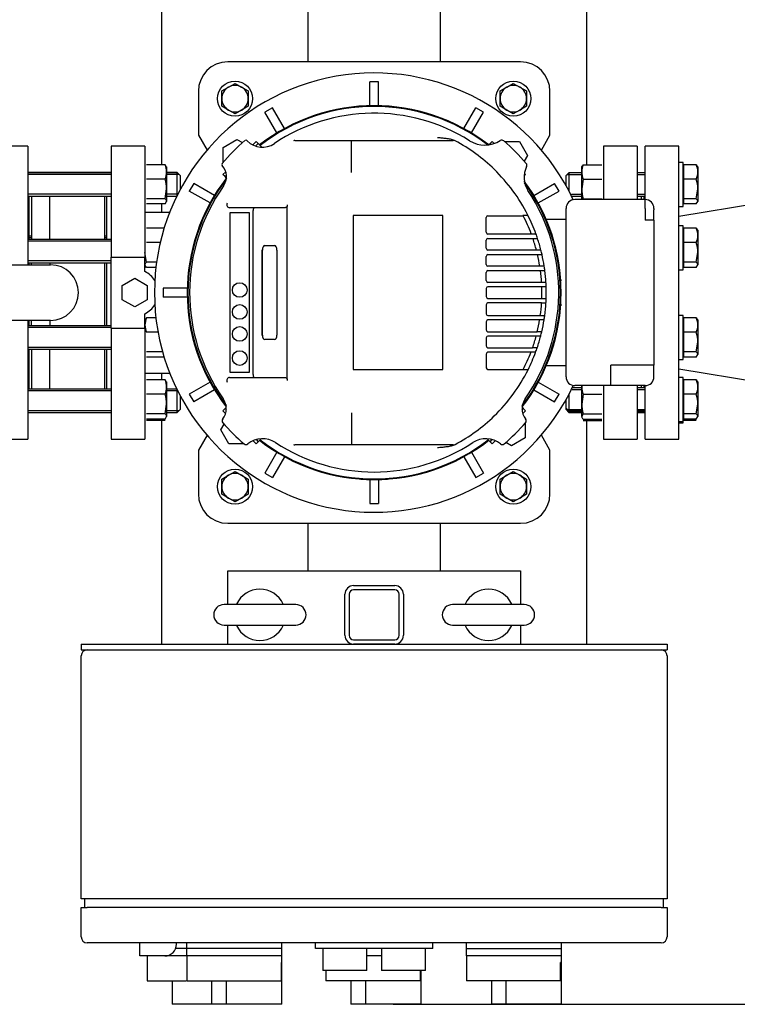
# Model space of a CAD drawing. Units: millimetres. Extents: x 167 to 6855, y 167 to 4783.
# Drawn here: x 1403 to 1893, y 2381 to 3054 of the extents above; entities that cross this region are included whole.
import ezdxf

# ---------------------------------------------------------------- set-up
doc = ezdxf.new("R2010")
doc.units = ezdxf.units.MM
for name, color, linetype in [('11021_-_BS_4848_', 7, 'Continuous'), ('12001', 7, 'Continuous'), ('12013_-_BS_4848_', 7, 'Continuous'), ('12013_-_FOOT', 7, 'Continuous'), ('43202-3-ISO', 7, 'Continuous'), ('62022.1_DN80_PLA', 7, 'Continuous'), ('63143_CON_RED_15', 7, 'Continuous'), ('72005_1P-NCH-DN8', 7, 'Continuous'), ('73011_DN150_BUTT', 7, 'Continuous'), ('BRACKET-VM-15-H7', 7, 'Continuous'), ('Default', 7, 'Continuous'), ('HV4.055_4.075_4.', 7, 'Continuous'), ('M12_PLAIN_WASHER', 7, 'Continuous'), ('M12_X_70_LG_HEX_', 7, 'Continuous'), ('M16-LIFTING-EYE', 7, 'Continuous'), ('M16_FULL_HEX_NUT', 7, 'Continuous'), ('M16_PLAIN_WASHER', 7, 'Continuous'), ('M16_X_130_LG_HEX', 7, 'Continuous'), ('M16_X_80_LG_HEX_', 7, 'Continuous'), ('PLM132SB5', 7, 'Continuous'), ('SV4602', 7, 'Continuous')]:
    doc.layers.add(name, color=color, linetype=linetype)
doc.styles.add('SEACAD_seiso_ttf', font='AGENCYR.TTF')
doc.dimstyles.new('ISO', dxfattribs={"dimtxt": 58.333333, "dimasz": 58.333333, "dimexe": 29.166667, "dimexo": 0, "dimgap": 29.166667, "dimtad": 1, "dimtxsty": 'SEACAD_seiso_ttf', "dimblk1": '_SE_FILLED', "dimblk2": '_SE_FILLED', "dimsah": 1, "dimcen": 29.166667, "dimadec": 0, "dimazin": 0, "dimtfac": 1, "dimtmove": 0, "dimatfit": 3, "dimfxl": 1, "dimtolj": 1, "dimarcsym": 0})

# ---------------------------------------------------------------- blocks, each defined once
blk = doc.blocks.new('SE1')
at = {"layer": '11021_-_BS_4848_', "color": 7, "linetype": 'Continuous'}
for p, q in [((1500.27, 2954.43), (1500.27, 3279.36)), ((1790.27, 3279.84), (1790.27, 2954.43)), ((1600.27, 3024.63), (1600.27, 3209.63)), ((1690.27, 3209.63), (1690.27, 3024.63)), ((1500.27, 2922.13), (1500.27, 2927.66)), ((1500.27, 2807.56), (1500.27, 2812.13)), ((1500.27, 2627.13), (1500.27, 2779.84)), ((1790.27, 2779.84), (1790.27, 2627.13)), ((1600.27, 2677.13), (1600.27, 2709.63)), ((1690.27, 2709.63), (1690.27, 2677.13))]:
    blk.add_line(p, q, dxfattribs=at)
for centre, start, end in [((1550.27, 2647.13), 122.68346, 128.94244), ((1740.27, 2647.13), 51.05756, 57.31654), ((1550.27, 2647.13), 231.05756, 236.25101), ((1740.27, 2647.13), 303.74899, 308.94244)]:
    blk.add_arc(centre, 9, start, end, dxfattribs=at)
at = {"layer": '12001', "color": 7, "linetype": 'Continuous'}
for p, q in [((1445.27, 2627.13), (1445.27, 2623.13)), ((1445.27, 2627.13), (1845.27, 2627.13)), ((1445.27, 2623.13), (1845.27, 2623.13)), ((1845.27, 2627.13), (1845.27, 2623.13))]:
    blk.add_line(p, q, dxfattribs=at)
at = {"layer": '12013_-_BS_4848_', "color": 7, "linetype": 'Continuous'}
for p, q in [((1631.27, 2667.13), (1659.27, 2667.13)), ((1659.27, 2664.13), (1631.27, 2664.13)), ((1625.27, 2633.13), (1625.27, 2661.13)), ((1628.27, 2661.13), (1628.27, 2633.13)), ((1662.27, 2633.13), (1662.27, 2661.13)), ((1665.27, 2661.13), (1665.27, 2633.13)), ((1631.27, 2630.13), (1659.27, 2630.13)), ((1659.27, 2627.13), (1631.27, 2627.13))]:
    blk.add_line(p, q, dxfattribs=at)
for centre, radius, start, end in [((1631.27, 2661.13), 6, 90, 180), ((1631.27, 2661.13), 3, 90, 180), ((1659.27, 2661.13), 6, 0, 90), ((1659.27, 2661.13), 3, 0, 90), ((1631.27, 2633.13), 6, 180, 270), ((1631.27, 2633.13), 3, 180, 270), ((1659.27, 2633.13), 3, 270, 0), ((1659.27, 2633.13), 6, 270, 0)]:
    blk.add_arc(centre, radius, start, end, dxfattribs=at)
at = {"layer": '12013_-_FOOT', "color": 7, "linetype": 'Continuous'}
for p, q in [((1545.27, 2654.13), (1545.27, 2677.13)), ((1545.27, 2677.13), (1745.27, 2677.13)), ((1745.27, 2677.13), (1745.27, 2654.13)), ((1545.27, 2627.13), (1545.27, 2640.13)), ((1745.27, 2640.13), (1745.27, 2627.13))]:
    blk.add_line(p, q, dxfattribs=at)
at = {"layer": '43202-3-ISO', "color": 7, "linetype": 'Continuous'}
for p, q in [((1445.27, 2453.13), (1445.27, 2619.13)), ((1845.27, 2619.13), (1845.27, 2453.13)), ((1449.27, 2453.13), (1445.27, 2453.13)), ((1447.77, 2447.13), (1447.77, 2453.13)), ((1841.27, 2453.13), (1449.27, 2453.13)), ((1845.27, 2453.13), (1841.27, 2453.13)), ((1842.77, 2447.13), (1842.77, 2453.13)), ((1445.27, 2447.13), (1449.27, 2447.13)), ((1445.27, 2427.13), (1445.27, 2447.13)), ((1841.27, 2447.13), (1449.27, 2447.13)), ((1841.27, 2447.13), (1845.27, 2447.13)), ((1845.27, 2447.13), (1845.27, 2427.13)), ((1841.27, 2423.13), (1449.27, 2423.13)), ((1485.27, 2422.13), (1485.27, 2423.13)), ((1485.27, 2414.13), (1485.27, 2422.13)), ((1510.27, 2422.13), (1510.27, 2423.13)), ((1517.27, 2419.13), (1517.27, 2423.13)), ((1582.27, 2419.13), (1582.27, 2423.13)), ((1605.27, 2419.13), (1605.27, 2423.13)), ((1685.27, 2419.13), (1685.27, 2423.13)), ((1708.27, 2419.13), (1708.27, 2423.13)), ((1773.27, 2419.13), (1773.27, 2423.13)), ((1502.27, 2414.13), (1485.27, 2414.13)), ((1490.27, 2414.13), (1490.27, 2397.13)), ((1517.27, 2414.13), (1502.27, 2414.13)), ((1517.27, 2419.13), (1509.68, 2419.13)), ((1517.27, 2414.13), (1517.27, 2419.13)), ((1582.27, 2419.13), (1517.27, 2419.13)), ((1549.77, 2414.13), (1517.27, 2414.13)), ((1517.27, 2414.13), (1517.27, 2397.13)), ((1582.27, 2414.13), (1549.77, 2414.13)), ((1582.27, 2414.13), (1582.27, 2419.13)), ((1582.27, 2409.71), (1582.27, 2414.13)), ((1685.27, 2419.13), (1605.27, 2419.13)), ((1610.27, 2419.13), (1610.27, 2404.13)), ((1640.27, 2404.13), (1640.27, 2419.13)), ((1644.77, 2414.13), (1640.27, 2414.13)), ((1650.27, 2414.13), (1644.77, 2414.13)), ((1650.27, 2419.13), (1650.27, 2404.13)), ((1680.27, 2404.13), (1680.27, 2419.13)), ((1708.27, 2419.13), (1773.27, 2419.13)), ((1708.27, 2414.13), (1708.27, 2419.13)), ((1740.77, 2414.13), (1708.27, 2414.13)), ((1708.27, 2414.13), (1708.27, 2397.13)), ((1773.27, 2414.13), (1740.77, 2414.13)), ((1773.27, 2414.13), (1773.27, 2419.13)), ((1773.27, 2409.71), (1773.27, 2414.13)), ((1581.71, 2409.71), (1582.27, 2409.71)), ((1581.71, 2409.71), (1581.71, 2397.13)), ((1582.27, 2381.13), (1582.27, 2409.71)), ((1772.54, 2397.13), (1772.54, 2409.71)), ((1773.27, 2409.71), (1772.54, 2409.71)), ((1773.27, 2381.13), (1773.27, 2409.71)), ((1640.27, 2404.13), (1610.27, 2404.13)), ((1612.27, 2404.13), (1612.27, 2397.13)), ((1680.27, 2404.13), (1650.27, 2404.13)), ((1676.71, 2404.13), (1676.71, 2397.13)), ((1677.27, 2381.13), (1677.27, 2404.13)), ((1490.27, 2397.13), (1517.01, 2397.13)), ((1507.27, 2397.13), (1507.27, 2381.13)), ((1517.27, 2397.13), (1581.71, 2397.13)), ((1534.27, 2397.13), (1534.27, 2381.13)), ((1544.27, 2397.13), (1544.27, 2381.13)), ((1676.71, 2397.13), (1612.27, 2397.13)), ((1629.27, 2397.13), (1629.27, 2381.13)), ((1639.27, 2397.13), (1639.27, 2381.13)), ((1772.54, 2397.13), (1708.27, 2397.13)), ((1725.27, 2397.13), (1725.27, 2381.13)), ((1735.27, 2397.13), (1735.27, 2381.13)), ((1517.01, 2381.13), (1507.27, 2381.13)), ((1534.27, 2381.13), (1517.01, 2381.13)), ((1544.27, 2381.13), (1534.27, 2381.13)), ((1582.27, 2381.13), (1544.27, 2381.13)), ((1639.27, 2381.13), (1629.27, 2381.13)), ((1677.27, 2381.13), (1639.27, 2381.13)), ((1735.27, 2381.13), (1725.27, 2381.13)), ((1773.27, 2381.13), (1735.27, 2381.13))]:
    blk.add_line(p, q, dxfattribs=at)
for centre, radius, start, end in [((1449.27, 2619.13), 4, 90, 180), ((1841.27, 2619.13), 4, 0, 90), ((1449.27, 2427.13), 4, 180, 270), ((1502.27, 2422.13), 8, 270, 0), ((1841.27, 2427.13), 4, 270, 0)]:
    blk.add_arc(centre, radius, start, end, dxfattribs=at)
at = {"layer": '62022.1_DN80_PLA', "color": 7, "linetype": 'Continuous'}
for p, q in [((1408.77, 2967.13), (1397.76, 2967.13)), ((1408.77, 2967.13), (1408.77, 2886.13)), ((1830.27, 2930.63), (1830.27, 2967.13)), ((1853.27, 2967.13), (1830.27, 2967.13)), ((1853.27, 2767.13), (1853.27, 2967.13)), ((1409.77, 2903.51), (1409.77, 2933.13)), ((1829.27, 2933.04), (1829.27, 2930.63)), ((1409.77, 2886.13), (1409.77, 2887.51)), ((1408.77, 2848.13), (1408.77, 2767.13)), ((1409.77, 2844.52), (1409.77, 2848.13)), ((1409.77, 2801.22), (1409.77, 2828.52)), ((1829.27, 2803.63), (1829.27, 2802.17)), ((1830.27, 2767.13), (1830.27, 2803.63)), ((1385.76, 2767.13), (1408.77, 2767.13)), ((1830.27, 2767.13), (1853.27, 2767.13))]:
    blk.add_line(p, q, dxfattribs=at)
at = {"layer": '63143_CON_RED_15', "color": 7, "linetype": 'Continuous'}
for p, q in [((2003.27, 2944.13), (1853.27, 2919.13)), ((1853.27, 2815.13), (2003.27, 2790.13))]:
    blk.add_line(p, q, dxfattribs=at)
at = {"layer": '72005_1P-NCH-DN8', "color": 7, "linetype": 'Continuous'}
for p, q in [((1411.27, 2933.13), (1411.27, 2903.51)), ((1423.77, 2903.51), (1423.77, 2933.13)), ((1461.27, 2933.04), (1461.27, 2903.51)), ((1411.27, 2886.13), (1411.27, 2887.51)), ((1423.77, 2887.51), (1423.77, 2886.13)), ((1461.27, 2887.51), (1461.27, 2844.52)), ((1411.27, 2844.52), (1411.27, 2848.13)), ((1423.77, 2848.13), (1423.77, 2844.52)), ((1411.27, 2828.52), (1411.27, 2801.22)), ((1423.77, 2801.22), (1423.77, 2828.52)), ((1461.27, 2828.52), (1461.27, 2801.22))]:
    blk.add_line(p, q, dxfattribs=at)
at = {"layer": '73011_DN150_BUTT', "color": 7, "linetype": 'Continuous'}
for p, q in [((1181.76, 2886.13), (1424.39, 2886.13)), ((1424.39, 2848.13), (1181.76, 2848.13))]:
    blk.add_line(p, q, dxfattribs=at)
blk.add_arc((1424.39, 2867.13), 19, 270, 90, dxfattribs=at)
at = {"layer": 'BRACKET-VM-15-H7', "color": 7, "linetype": 'Continuous'}
for p, q in [((1564.66, 2970.37), (1562.33, 2968.04)), ((1566.07, 2968.95), (1564.32, 2967.21)), ((1566.07, 2968.95), (1564.66, 2970.37)), ((1568.19, 2966.83), (1566.07, 2968.95)), ((1568.19, 2966.83), (1567.85, 2966.49)), ((1723.56, 2968.06), (1724.46, 2968.95)), ((1724.46, 2968.95), (1725.88, 2970.37)), ((1725.09, 2968.33), (1724.46, 2968.95)), ((1727.3, 2968.95), (1725.88, 2970.37)), ((1543.97, 2949.68), (1542.03, 2947.74)), ((1543.44, 2946.33), (1542.03, 2947.74)), ((1544.44, 2947.32), (1543.44, 2946.33)), ((1544.43, 2945.34), (1543.44, 2946.33)), ((1747.59, 2946.83), (1748.5, 2947.74)), ((1748.5, 2947.74), (1747.79, 2948.46)), ((1543.44, 2787.94), (1542.03, 2786.52)), ((1542.03, 2786.52), (1543.85, 2784.7)), ((1544.29, 2788.78), (1543.44, 2787.94)), ((1543.44, 2787.94), (1544.29, 2787.09)), ((1746.23, 2788.8), (1747.09, 2787.94)), ((1746.23, 2787.08), (1747.09, 2787.94)), ((1746.67, 2784.69), (1748.5, 2786.52)), ((1747.09, 2787.94), (1748.5, 2786.52)), ((1562.57, 2765.98), (1564.66, 2763.89)), ((1564.63, 2766.74), (1566.07, 2765.31)), ((1566.07, 2765.31), (1564.66, 2763.89)), ((1568.12, 2767.36), (1566.07, 2765.31)), ((1722.38, 2767.39), (1724.46, 2765.31)), ((1724.46, 2765.31), (1725.92, 2766.76)), ((1724.46, 2765.31), (1725.88, 2763.89)), ((1725.88, 2763.89), (1727.98, 2766))]:
    blk.add_line(p, q, dxfattribs=at)
at = {"layer": 'HV4.055_4.075_4.', "color": 7, "linetype": 'Continuous'}
for p, q in [((1558.43, 2970.94), (1558.64, 2970.73)), ((1591.11, 2971.13), (1629.94, 2971.13)), ((1629.85, 2970.35), (1629.85, 2970.34)), ((1629.85, 2960.83), (1629.85, 2970.34)), ((1629.94, 2971.13), (1698.47, 2971.13)), ((1698.47, 2971.13), (1699.2, 2971.13)), ((1629.85, 2955.1), (1629.85, 2960.83)), ((1629.85, 2949.2), (1629.85, 2955.1)), ((1584.6, 2925.13), (1546.59, 2925.13)), ((1585.96, 2927.17), (1585.97, 2925.92)), ((1585.97, 2808.34), (1585.97, 2925.92)), ((1547.02, 2812.48), (1547.02, 2921.79)), ((1547.02, 2921.79), (1559.89, 2921.79)), ((1559.89, 2921.79), (1559.89, 2812.48)), ((1562.61, 2811.13), (1562.61, 2923.13)), ((1692.06, 2919.73), (1630.98, 2919.73)), ((1630.98, 2919.73), (1630.98, 2814.53)), ((1692.06, 2814.53), (1692.06, 2919.73)), ((1721.71, 2908.38), (1721.71, 2918.39)), ((1722.96, 2919.64), (1747.02, 2919.64)), ((1746.81, 2920.05), (1750.18, 2920.05)), ((1752.55, 2907.13), (1722.96, 2907.13)), ((1755.32, 2907.13), (1752.55, 2907.13)), ((1570.55, 2899.23), (1577.2, 2899.23)), ((1721.71, 2897.38), (1721.71, 2902.88)), ((1722.96, 2904.13), (1753.62, 2904.13)), ((1753.62, 2904.13), (1756.79, 2904.13)), ((1568.89, 2838.03), (1568.89, 2896.23)), ((1568.93, 2838.03), (1568.93, 2896.23)), ((1578.86, 2896.23), (1578.86, 2838.03)), ((1721.71, 2886.38), (1721.71, 2891.88)), ((1756.03, 2896.13), (1722.96, 2896.13)), ((1722.96, 2893.13), (1756.78, 2893.13)), ((1759.13, 2896.13), (1756.03, 2896.13)), ((1756.78, 2893.13), (1759.85, 2893.13)), ((1758.34, 2885.13), (1722.96, 2885.13)), ((1761.38, 2885.13), (1758.34, 2885.13)), ((1721.71, 2875.38), (1721.71, 2880.88)), ((1722.96, 2882.13), (1758.78, 2882.13)), ((1758.78, 2882.13), (1761.81, 2882.13)), ((1759.55, 2874.13), (1722.96, 2874.13)), ((1759.7, 2871.13), (1722.96, 2871.13)), ((1762.56, 2874.13), (1759.55, 2874.13)), ((1762.7, 2871.13), (1759.7, 2871.13)), ((1721.71, 2869.88), (1721.71, 2864.38)), ((1721.71, 2858.88), (1721.71, 2852.71)), ((1722.96, 2863.13), (1759.7, 2863.13)), ((1759.55, 2860.13), (1722.96, 2860.13)), ((1759.55, 2860.16), (1762.56, 2860.16)), ((1759.7, 2863.13), (1762.7, 2863.13)), ((1722.96, 2851.46), (1758.69, 2851.46)), ((1761.71, 2851.38), (1758.68, 2851.38)), ((1721.71, 2847.21), (1721.71, 2841.71)), ((1758.23, 2848.46), (1722.96, 2848.46)), ((1761.27, 2848.46), (1758.23, 2848.46)), ((1722.96, 2840.46), (1756.62, 2840.46)), ((1759.68, 2840.36), (1756.59, 2840.36)), ((1577.2, 2835.03), (1570.55, 2835.03)), ((1721.71, 2836.21), (1721.71, 2830.71)), ((1755.86, 2837.46), (1722.96, 2837.46)), ((1758.96, 2837.46), (1755.86, 2837.46)), ((1721.71, 2825.21), (1721.71, 2815.87)), ((1722.96, 2829.46), (1753.39, 2829.46)), ((1752.3, 2826.46), (1722.96, 2826.46)), ((1755.08, 2826.46), (1752.3, 2826.46)), ((1756.56, 2829.46), (1753.39, 2829.46)), ((1559.89, 2812.48), (1547.02, 2812.48)), ((1630.98, 2814.53), (1692.06, 2814.53)), ((1722.96, 2814.62), (1747.02, 2814.62)), ((1750.32, 2814.5), (1746.95, 2814.5)), ((1546.59, 2809.13), (1584.6, 2809.13)), ((1585.97, 2808.34), (1585.96, 2807.09)), ((1629.85, 2785.07), (1629.85, 2779.16)), ((1629.94, 2763.13), (1591.11, 2763.13)), ((1698.47, 2763.13), (1629.94, 2763.13)), ((1699.2, 2763.13), (1698.47, 2763.13))]:
    blk.add_line(p, q, dxfattribs=at)
for centre in [(1553.45, 2868.92), (1553.45, 2853.92), (1553.45, 2838.92), (1553.45, 2822.48)]:
    blk.add_circle(centre, 5, dxfattribs=at)
for centre, radius, start, end in [((1645.27, 2867.13), 122.5, 57.88599, 123.80757), ((1645.27, 2867.13), 136.25, 130.33493, 139.66692), ((1557.73, 2970.23), 1, 45, 130.33493), ((1568.98, 2981.06), 14.61, 225, 303.80757), ((1591.11, 2969.11), 2.02, 89.99605, 117.86087), ((1699.2, 2968.13), 3, 61.89625, 90), ((1645.27, 2867.13), 117.5, 45.78474, 61.89625), ((1720.87, 2987.59), 19.72, 237.88599, 302.23457), ((1732.45, 2969.22), 2, 49.50155, 122.23457), ((1645.27, 2867.13), 136.25, 40.35606, 49.50155), ((1542.17, 2954.67), 1, 139.66692, 223.46158), ((1533.4, 2946.36), 11.08, 324.69422, 43.46158), ((1763.74, 2945.75), 16.19, 152.78678, 213.56611), ((1747.57, 2954.06), 2, 332.78678, 40.35606), ((1645.27, 2867.13), 117.5, 26.76549, 45.78474), ((1645.27, 2867.13), 126, 144.69422, 215.12197), ((1645.27, 2867.13), 126, 324.86253, 33.56611), ((1546.59, 2927.13), 2, 148.71083, 270.08557), ((1722.96, 2918.39), 1.25, 90, 180), ((1645.27, 2867.13), 114.5, 27.29744, 27.52523), ((1645.27, 2867.13), 114.5, 20.52688, 27.29744), ((1645.27, 2867.13), 117.5, 19.98012, 26.76549), ((1722.96, 2908.38), 1.25, 180, 270), ((1645.27, 2867.13), 117.1, 19.97402, 20.05164), ((1645.27, 2867.13), 117.5, 18.35439, 19.98012), ((1722.96, 2902.88), 1.25, 90, 180), ((1645.27, 2867.13), 114.5, 14.6714, 18.85317), ((1645.27, 2867.13), 117.5, 14.28874, 18.35439), ((1722.96, 2897.38), 1.25, 180, 270), ((1722.96, 2891.88), 1.25, 90, 180), ((1645.27, 2867.13), 114.5, 9.04472, 13.12488), ((1645.27, 2867.13), 117.5, 12.78402, 14.28874), ((1645.27, 2867.13), 117.5, 8.81192, 12.78402), ((1722.96, 2886.38), 1.25, 180, 270), ((1645.27, 2867.13), 117.5, 7.33437, 8.81192), ((1722.96, 2880.88), 1.25, 90, 180), ((1645.27, 2867.13), 114.5, 3.50498, 7.52763), ((1645.27, 2867.13), 117.5, 3.41373, 7.33437), ((1722.96, 2875.38), 1.25, 180, 270), ((1722.96, 2869.88), 1.25, 90, 180), ((1645.27, 2867.13), 114.5, 3.50328, 3.50498), ((1645.27, 2867.13), 114.5, 357.99799, 2.00201), ((1645.27, 2867.13), 117.5, 1.95087, 3.41373), ((1645.27, 2867.13), 117.5, 358.04913, 1.95087), ((1722.96, 2864.38), 1.25, 180, 270), ((1722.96, 2858.88), 1.25, 90, 180), ((1645.27, 2867.13), 114.5, 352.13568, 356.49502), ((1645.27, 2867.13), 114.5, 356.49502, 356.51058), ((1645.27, 2867.13), 117.5, 352.29456, 356.59978), ((1645.27, 2867.13), 117.5, 356.59978, 358.04913), ((1722.96, 2852.71), 1.25, 180, 270), ((1645.27, 2867.13), 114.5, 352.0914, 352.13568), ((1645.27, 2867.13), 117.5, 350.85891, 352.29456), ((1722.96, 2847.21), 1.25, 90, 180), ((1645.27, 2867.13), 114.5, 346.53227, 350.61727), ((1645.27, 2867.13), 117.5, 346.82926, 350.85891), ((1722.96, 2841.71), 1.25, 180, 270), ((1645.27, 2867.13), 114.5, 346.47771, 346.53227), ((1645.27, 2867.13), 117.5, 345.3755, 346.82926), ((1722.96, 2836.21), 1.25, 90, 180), ((1645.27, 2867.13), 114.5, 340.79388, 344.98342), ((1645.27, 2867.13), 117.5, 341.2998, 345.3755), ((1722.96, 2830.71), 1.25, 180, 270), ((1722.96, 2825.21), 1.25, 90, 180), ((1645.27, 2867.13), 114.5, 332.70256, 339.11676), ((1645.27, 2867.13), 117.5, 333.3883, 339.67386), ((1645.27, 2867.13), 114.5, 340.79089, 340.79388), ((1645.27, 2867.13), 117.1, 339.601, 339.67846), ((1645.27, 2867.13), 117.5, 339.67386, 341.2998), ((1722.96, 2815.87), 1.25, 180, 270), ((1645.27, 2867.13), 117.5, 314.21526, 333.3883), ((1645.27, 2867.13), 114.5, 332.63366, 332.70256), ((1546.59, 2807.13), 2, 89.91446, 211.28915), ((1532.71, 2787.96), 11.61, 322.16686, 35.12197), ((1757.76, 2787.96), 11.56, 144.86253, 217.96949), ((1543.46, 2779.62), 2, 142.16686, 220.6827), ((1645.27, 2867.13), 136.25, 220.6827, 229.31199), ((12420.78, 2771.88), 10790.93, 179.961371, 180.042317), ((1645.27, 2867.13), 117.5, 298.10375, 314.21526), ((1645.27, 2867.13), 136.25, 310.69105, 319.31544), ((1747.07, 2779.61), 2, 319.31544, 37.96949), ((1557.74, 2765.33), 2, 229.31199, 309.15869), ((1569.16, 2751.31), 16.09, 56.69285, 129.15869), ((1645.27, 2867.13), 122.5, 236.69285, 303.33808), ((1721.38, 2751.43), 15.99, 50.63021, 123.33808), ((1732.79, 2765.34), 2, 230.63021, 310.69105), ((1591.11, 2765.15), 2.02, 242.1298, 270.01329), ((1699.2, 2766.13), 3, 270, 298.10375)]:
    blk.add_arc(centre, radius, start, end, dxfattribs=at)
for centre, major_axis, ratio, start_param, end_param in [((1563.94, 2923.13), (0, 2), 0.667438, 0, 1.570796), ((1570.55, 2896.23), (0, -3), 0.555144, 3.141593, 4.712389), ((1570.59, 2896.23), (0, 3), 0.555144, 0, 1.570796), ((1577.2, 2896.23), (0, 3), 0.555144, 4.712389, 6.283185), ((1570.55, 2838.03), (0, -3), 0.555144, 4.712389, 6.283185), ((1570.59, 2838.03), (0, 3), 0.555144, 1.570796, 3.141593), ((1577.2, 2838.03), (0, 3), 0.555144, 3.141593, 4.712389), ((1563.94, 2811.13), (0, 2), 0.667438, 1.570796, 3.141593)]:
    blk.add_ellipse(centre, major_axis=major_axis, ratio=ratio, start_param=start_param, end_param=end_param, dxfattribs=at)
for points, knots in [([(1688.56, 2973.13), (1689.03, 2973.09), (1689.51, 2973.04), (1690.46, 2972.95), (1690.94, 2972.91), (1692.36, 2972.76), (1693.31, 2972.66), (1695.2, 2972.41), (1696.15, 2972.27), (1697.56, 2971.98), (1698.02, 2971.87), (1698.93, 2971.6), (1699.38, 2971.43), (1699.81, 2971.21)], [0, 0, 0, 0, 0.125, 0.125, 0.25, 0.25, 0.5, 0.5, 0.75, 0.75, 0.875, 0.875, 1, 1, 1, 1]), ([(1629.85, 2970.35), (1629.86, 2970.47), (1629.86, 2970.58), (1629.88, 2970.77), (1629.89, 2970.86), (1629.9, 2970.99), (1629.91, 2971.04), (1629.93, 2971.11), (1629.94, 2971.13), (1629.94, 2971.13)], [0, 0, 0, 0, 0.25, 0.25, 0.5, 0.5, 0.75, 0.75, 1, 1, 1, 1]), ([(1585.96, 2927.17), (1585.96, 2927.02), (1585.95, 2926.87), (1585.91, 2926.59), (1585.88, 2926.45), (1585.81, 2926.19), (1585.76, 2926.07), (1585.65, 2925.85), (1585.59, 2925.75), (1585.46, 2925.57), (1585.39, 2925.49), (1585.24, 2925.36), (1585.16, 2925.3), (1584.93, 2925.17), (1584.76, 2925.13), (1584.6, 2925.13)], [0, 0, 0, 0, 0.125, 0.125, 0.25, 0.25, 0.375, 0.375, 0.5, 0.5, 0.625, 0.625, 0.75, 0.75, 1, 1, 1, 1]), ([(1584.6, 2809.13), (1584.76, 2809.13), (1584.93, 2809.09), (1585.16, 2808.96), (1585.24, 2808.9), (1585.38, 2808.77), (1585.45, 2808.7), (1585.59, 2808.52), (1585.65, 2808.42), (1585.76, 2808.2), (1585.8, 2808.08), (1585.88, 2807.82), (1585.91, 2807.68), (1585.95, 2807.39), (1585.96, 2807.24), (1585.96, 2807.09)], [0, 0, 0, 0, 0.25, 0.25, 0.375, 0.375, 0.5, 0.5, 0.625, 0.625, 0.75, 0.75, 0.875, 0.875, 1, 1, 1, 1]), ([(1629.85, 2763.91), (1629.86, 2763.79), (1629.86, 2763.68), (1629.88, 2763.49), (1629.89, 2763.41), (1629.91, 2763.2), (1629.93, 2763.13), (1629.94, 2763.13)], [0, 0, 0, 0, 0.25, 0.25, 0.5, 0.5, 1, 1, 1, 1]), ([(1699.81, 2763.06), (1699.38, 2762.83), (1698.93, 2762.67), (1698.02, 2762.39), (1697.56, 2762.28), (1696.62, 2762.09), (1696.15, 2762), (1695.21, 2761.86), (1694.73, 2761.79), (1693.31, 2761.61), (1692.36, 2761.5), (1690.94, 2761.36), (1690.46, 2761.31), (1689.51, 2761.22), (1689.03, 2761.17), (1688.56, 2761.13)], [0, 0, 0, 0, 0.125, 0.125, 0.25, 0.25, 0.375, 0.375, 0.5, 0.5, 0.75, 0.75, 0.875, 0.875, 1, 1, 1, 1])]:
    blk.add_open_spline(points, degree=3, knots=knots, dxfattribs=at)
at = {"layer": 'M12_PLAIN_WASHER', "color": 7, "linetype": 'Continuous'}
for centre in [(1550.27, 2999.63), (1740.27, 2999.63), (1550.27, 2734.63), (1740.27, 2734.63)]:
    blk.add_circle(centre, 12, dxfattribs=at)
at = {"layer": 'M12_X_70_LG_HEX_', "color": 7, "linetype": 'Continuous'}
for p, q in [((1541.27, 3004.83), (1545.77, 3007.43)), ((1545.77, 3007.43), (1550.27, 3010.02)), ((1550.27, 3010.02), (1554.77, 3007.43)), ((1554.77, 3007.43), (1559.27, 3004.83)), ((1731.27, 3004.83), (1735.77, 3007.43)), ((1735.77, 3007.43), (1740.27, 3010.02)), ((1740.27, 3010.02), (1744.77, 3007.43)), ((1744.77, 3007.43), (1749.27, 3004.83)), ((1541.27, 2999.63), (1541.27, 3004.83)), ((1541.27, 2994.44), (1541.27, 2999.63)), ((1559.27, 3004.83), (1559.27, 2999.63)), ((1559.27, 2999.63), (1559.27, 2994.44)), ((1731.27, 2999.63), (1731.27, 3004.83)), ((1731.27, 2994.44), (1731.27, 2999.63)), ((1749.27, 3004.83), (1749.27, 2999.63)), ((1749.27, 2999.63), (1749.27, 2994.44)), ((1545.77, 2991.84), (1541.27, 2994.44)), ((1559.27, 2994.44), (1554.77, 2991.84)), ((1735.77, 2991.84), (1731.27, 2994.44)), ((1749.27, 2994.44), (1744.77, 2991.84)), ((1550.27, 2989.24), (1545.77, 2991.84)), ((1554.77, 2991.84), (1550.27, 2989.24)), ((1740.27, 2989.24), (1735.77, 2991.84)), ((1744.77, 2991.84), (1740.27, 2989.24)), ((1545.77, 2742.43), (1550.27, 2745.02)), ((1550.27, 2745.02), (1554.77, 2742.43)), ((1735.77, 2742.43), (1740.27, 2745.02)), ((1740.27, 2745.02), (1744.77, 2742.43)), ((1541.27, 2739.83), (1545.77, 2742.43)), ((1541.27, 2734.63), (1541.27, 2739.83)), ((1554.77, 2742.43), (1559.27, 2739.83)), ((1559.27, 2739.83), (1559.27, 2734.63)), ((1731.27, 2739.83), (1735.77, 2742.43)), ((1731.27, 2734.63), (1731.27, 2739.83)), ((1744.77, 2742.43), (1749.27, 2739.83)), ((1749.27, 2739.83), (1749.27, 2734.63)), ((1541.27, 2729.44), (1541.27, 2734.63)), ((1559.27, 2734.63), (1559.27, 2729.44)), ((1731.27, 2729.44), (1731.27, 2734.63)), ((1749.27, 2734.63), (1749.27, 2729.44)), ((1545.77, 2726.84), (1541.27, 2729.44)), ((1550.27, 2724.24), (1545.77, 2726.84)), ((1554.77, 2726.84), (1550.27, 2724.24)), ((1559.27, 2729.44), (1554.77, 2726.84)), ((1735.77, 2726.84), (1731.27, 2729.44)), ((1740.27, 2724.24), (1735.77, 2726.84)), ((1744.77, 2726.84), (1740.27, 2724.24)), ((1749.27, 2729.44), (1744.77, 2726.84))]:
    blk.add_line(p, q, dxfattribs=at)
for centre, start, end in [((1550.27, 2999.63), 120, 180), ((1550.27, 2999.63), 60, 120), ((1550.27, 2999.63), 0, 60), ((1740.27, 2999.63), 120, 180), ((1740.27, 2999.63), 60, 120), ((1740.27, 2999.63), 0, 60), ((1550.27, 2999.63), 180, 240), ((1550.27, 2999.63), 300, 0), ((1740.27, 2999.63), 180, 240), ((1740.27, 2999.63), 300, 0), ((1550.27, 2999.63), 240, 300), ((1740.27, 2999.63), 240, 300), ((1550.27, 2734.63), 60, 120), ((1740.27, 2734.63), 60, 120), ((1550.27, 2734.63), 120, 180), ((1550.27, 2734.63), 0, 60), ((1740.27, 2734.63), 120, 180), ((1740.27, 2734.63), 0, 60), ((1550.27, 2734.63), 180, 240), ((1550.27, 2734.63), 300, 0), ((1740.27, 2734.63), 180, 240), ((1740.27, 2734.63), 300, 0), ((1550.27, 2734.63), 240, 300), ((1740.27, 2734.63), 240, 300)]:
    blk.add_arc(centre, 9, start, end, dxfattribs=at)
at = {"layer": 'M16-LIFTING-EYE', "color": 7, "linetype": 'Continuous'}
for p, q in [((1591.77, 2654.13), (1542.77, 2654.13)), ((1747.77, 2654.13), (1698.77, 2654.13)), ((1542.77, 2640.13), (1591.77, 2640.13)), ((1698.77, 2640.13), (1747.77, 2640.13))]:
    blk.add_line(p, q, dxfattribs=at)
for centre, radius, start, end in [((1567.27, 2647.13), 17.5, 24.77187, 155.22813), ((1723.27, 2647.13), 17.5, 24.77187, 155.22813), ((1542.77, 2647.13), 7, 90, 270), ((1591.77, 2647.13), 7, 270, 90), ((1698.77, 2647.13), 7, 90, 270), ((1747.77, 2647.13), 7, 270, 90), ((1567.27, 2647.13), 17.5, 204.77187, 335.22813), ((1723.27, 2647.13), 17.5, 204.77187, 335.22813)]:
    blk.add_arc(centre, radius, start, end, dxfattribs=at)
at = {"layer": 'M16_FULL_HEX_NUT', "color": 7, "linetype": 'Continuous'}
for p, q in [((1502.49, 2954.43), (1489.84, 2954.43)), ((1502.49, 2954.43), (1503.57, 2952.63)), ((1503.57, 2953.04), (1503.57, 2949.53)), ((1786.97, 2949.53), (1786.97, 2953.04)), ((1788.04, 2954.43), (1800.69, 2954.43)), ((1503.57, 2949.53), (1503.57, 2937.94)), ((1786.97, 2937.94), (1786.97, 2949.53)), ((1502.49, 2944.63), (1489.84, 2944.63)), ((1788.04, 2944.63), (1786.97, 2937.94)), ((1788.04, 2944.63), (1800.69, 2944.63)), ((1502.49, 2931.24), (1503.57, 2937.94)), ((1503.57, 2937.94), (1503.57, 2929.45)), ((1786.97, 2930.63), (1786.97, 2937.94)), ((1502.49, 2931.24), (1489.84, 2931.24)), ((1502.49, 2927.66), (1489.84, 2927.66)), ((1502.49, 2927.66), (1503.57, 2929.45)), ((1788.04, 2931.24), (1787.67, 2930.63)), ((1788.04, 2931.24), (1800.69, 2931.24)), ((1501.86, 2911.13), (1489.84, 2911.13)), ((1499.22, 2901.33), (1489.84, 2901.33)), ((1489.84, 2887.95), (1488.77, 2894.64)), ((1489.84, 2884.36), (1488.77, 2886.15)), ((1496.72, 2887.95), (1489.84, 2887.95)), ((1496.26, 2884.36), (1489.84, 2884.36)), ((1489.84, 2849.9), (1488.77, 2848.11)), ((1496.26, 2849.9), (1489.84, 2849.9)), ((1497.72, 2840.1), (1489.84, 2840.1)), ((1500.81, 2826.72), (1489.84, 2826.72)), ((1501.86, 2823.13), (1489.84, 2823.13)), ((1502.49, 2807.56), (1489.84, 2807.56)), ((1502.49, 2807.56), (1503.57, 2805.77)), ((1503.57, 2806.17), (1503.57, 2802.66)), ((1502.49, 2797.76), (1489.84, 2797.76)), ((1503.57, 2802.66), (1503.57, 2791.07)), ((1786.97, 2802.66), (1786.97, 2803.63)), ((1786.97, 2791.07), (1786.97, 2802.66)), ((1788.04, 2797.76), (1786.97, 2791.07)), ((1788.04, 2797.76), (1800.69, 2797.76)), ((1502.49, 2784.38), (1503.57, 2791.07)), ((1503.57, 2791.07), (1503.57, 2782.58)), ((1786.97, 2782.58), (1786.97, 2791.07)), ((1502.49, 2784.38), (1489.84, 2784.38)), ((1788.04, 2784.38), (1786.97, 2782.58)), ((1788.04, 2784.38), (1800.69, 2784.38)), ((1502.49, 2780.79), (1489.84, 2780.79)), ((1502.49, 2779.84), (1489.84, 2779.84)), ((1502.49, 2780.79), (1503.57, 2782.58)), ((1788.04, 2780.79), (1800.69, 2780.79)), ((1788.04, 2779.84), (1800.69, 2779.84))]:
    blk.add_line(p, q, dxfattribs=at)
for centre, radius, start, end in [((1490.92, 2949.33), 12.65, 0.90355, 23.77786), ((1799.81, 2949.28), 12.85, 156.40543, 178.91316), ((1490.72, 2949.77), 12.85, 336.40543, 358.91316), ((1799.61, 2949.73), 12.65, 180.90355, 203.77786), ((1480.76, 2937.71), 22.81, 0.55522, 17.64297), ((1809.77, 2938.16), 22.81, 180.55522, 197.64297), ((1501.41, 2844.8), 12.65, 156.22214, 179.09645), ((1501.61, 2845.25), 12.85, 181.08684, 203.59457), ((1490.92, 2802.46), 12.65, 0.90355, 23.77786), ((1490.72, 2802.9), 12.85, 336.40543, 358.91316), ((1480.76, 2790.85), 22.81, 0.55522, 17.64297), ((1799.81, 2802.42), 12.85, 174.5524, 178.91316), ((1799.61, 2802.86), 12.65, 180.90355, 203.77786), ((1809.77, 2791.29), 22.81, 180.55522, 197.64297)]:
    blk.add_arc(centre, radius, start, end, dxfattribs=at)
for points in [[(1786.97, 2952.63), (1786.97, 2952.78), (1786.99, 2952.94), (1787.09, 2953.24), (1787.16, 2953.39), (1787.44, 2953.84), (1787.71, 2954.13), (1788.04, 2954.43)], [(1503.57, 2929.45), (1503.57, 2929.6), (1503.54, 2929.76), (1503.44, 2930.06), (1503.37, 2930.21), (1503.09, 2930.66), (1502.82, 2930.95), (1502.49, 2931.24)], [(1488.77, 2886.15), (1488.77, 2886.31), (1488.79, 2886.46), (1488.89, 2886.76), (1488.96, 2886.91), (1489.24, 2887.36), (1489.51, 2887.66), (1489.84, 2887.95)], [(1503.57, 2782.58), (1503.57, 2782.74), (1503.54, 2782.89), (1503.44, 2783.19), (1503.37, 2783.34), (1503.09, 2783.79), (1502.82, 2784.08), (1502.49, 2784.38)], [(1786.97, 2782.58), (1786.97, 2782.43), (1786.99, 2782.28), (1787.09, 2781.98), (1787.16, 2781.83), (1787.44, 2781.38), (1787.71, 2781.08), (1788.04, 2780.79)]]:
    blk.add_open_spline(points, degree=3, knots=[0, 0, 0, 0, 0.25, 0.25, 0.5, 0.5, 1, 1, 1, 1], dxfattribs=at)
at = {"layer": 'M16_PLAIN_WASHER', "color": 7, "linetype": 'Continuous'}
for p, q in [((1856.27, 2956.04), (1853.27, 2956.04)), ((1856.27, 2926.04), (1856.27, 2956.04)), ((1853.27, 2926.04), (1856.27, 2926.04)), ((1856.27, 2912.75), (1853.27, 2912.75)), ((1856.27, 2882.75), (1856.27, 2912.75)), ((1853.27, 2882.75), (1856.27, 2882.75)), ((1856.27, 2851.52), (1853.27, 2851.52)), ((1856.27, 2821.52), (1856.27, 2851.52)), ((1853.27, 2821.52), (1856.27, 2821.52)), ((1856.27, 2809.17), (1853.27, 2809.17)), ((1856.27, 2779.17), (1856.27, 2809.17)), ((1853.27, 2779.17), (1856.27, 2779.17)), ((1853.27, 2778.22), (1856.27, 2778.22)), ((1856.27, 2778.22), (1856.27, 2779.17))]:
    blk.add_line(p, q, dxfattribs=at)
at = {"layer": 'M16_X_130_LG_HEX', "color": 7, "linetype": 'Continuous'}
for p, q in [((1465.77, 2949.13), (1408.77, 2949.13)), ((1465.77, 2949.04), (1408.77, 2949.04)), ((1465.77, 2947.9), (1408.77, 2947.9)), ((1465.77, 2947.81), (1408.77, 2947.81)), ((1510.76, 2949.13), (1503.57, 2949.13)), ((1510.76, 2949.04), (1503.57, 2949.04)), ((1511.99, 2947.9), (1503.57, 2947.9)), ((1511.99, 2947.81), (1503.57, 2947.81)), ((1510.76, 2949.04), (1510.76, 2949.13)), ((1512.76, 2947.13), (1510.76, 2949.13)), ((1510.76, 2933.53), (1510.76, 2949.04)), ((1512.76, 2947.04), (1510.76, 2949.04)), ((1512.76, 2947.13), (1512.76, 2947.04)), ((1512.76, 2947.04), (1512.76, 2937.44)), ((1465.77, 2934.27), (1408.77, 2934.27)), ((1408.77, 2933.04), (1465.77, 2933.04)), ((1510.52, 2934.27), (1503.57, 2934.27)), ((1503.57, 2933.04), (1510.52, 2933.04)), ((1411.27, 2905.75), (1409.77, 2905.75)), ((1462.77, 2905.75), (1461.27, 2905.75)), ((1465.77, 2903.51), (1408.77, 2903.51)), ((1465.77, 2902.28), (1408.77, 2902.28)), ((1411.27, 2904.52), (1409.77, 2904.52)), ((1462.77, 2904.52), (1461.27, 2904.52)), ((1465.77, 2888.74), (1408.77, 2888.74)), ((1408.77, 2887.51), (1465.77, 2887.51)), ((1465.77, 2844.52), (1408.77, 2844.52)), ((1465.77, 2843.29), (1408.77, 2843.29)), ((1465.77, 2829.74), (1408.77, 2829.74)), ((1408.77, 2828.52), (1465.77, 2828.52)), ((1465.77, 2801.22), (1408.77, 2801.22)), ((1465.77, 2799.99), (1408.77, 2799.99)), ((1510.52, 2801.22), (1503.57, 2801.22)), ((1510.52, 2799.99), (1503.57, 2799.99)), ((1510.76, 2785.22), (1510.76, 2800.73)), ((1512.76, 2796.82), (1512.76, 2787.22)), ((1465.77, 2786.45), (1408.77, 2786.45)), ((1408.77, 2785.22), (1465.77, 2785.22)), ((1511.99, 2786.45), (1503.57, 2786.45)), ((1503.57, 2785.22), (1510.76, 2785.22)), ((1510.76, 2785.22), (1512.76, 2787.22))]:
    blk.add_line(p, q, dxfattribs=at)
at = {"layer": 'M16_X_80_LG_HEX_', "color": 7, "linetype": 'Continuous'}
for p, q in [((1856.77, 2952.29), (1856.27, 2952.29)), ((1865.2, 2954.43), (1856.77, 2954.43)), ((1856.77, 2944.63), (1856.77, 2954.43)), ((1865.2, 2954.43), (1866.27, 2952.63)), ((1866.27, 2953.04), (1866.27, 2949.53)), ((1778.27, 2949.04), (1776.27, 2947.04)), ((1776.27, 2940.2), (1776.27, 2947.04)), ((1777.04, 2947.81), (1786.97, 2947.81)), ((1778.27, 2949.04), (1778.27, 2936.49)), ((1786.97, 2949.04), (1778.27, 2949.04)), ((1830.27, 2949.04), (1824.77, 2949.04)), ((1824.77, 2947.81), (1830.27, 2947.81)), ((1866.27, 2949.53), (1866.27, 2937.94)), ((1865.2, 2944.63), (1856.77, 2944.63)), ((1856.77, 2931.24), (1856.77, 2944.63)), ((1780.01, 2934.27), (1786.97, 2934.27)), ((1780.01, 2933.04), (1786.97, 2933.04)), ((1824.77, 2934.27), (1830.27, 2934.27)), ((1824.77, 2933.04), (1830.27, 2933.04)), ((1865.2, 2931.24), (1866.27, 2937.94)), ((1866.27, 2937.94), (1866.27, 2929.45)), ((1856.27, 2929.8), (1856.77, 2929.8)), ((1865.2, 2931.24), (1856.77, 2931.24)), ((1856.77, 2927.66), (1856.77, 2931.24)), ((1865.2, 2927.66), (1856.77, 2927.66)), ((1865.2, 2927.66), (1866.27, 2929.45)), ((1856.77, 2908.99), (1856.27, 2908.99)), ((1865.2, 2911.13), (1856.77, 2911.13)), ((1856.77, 2901.33), (1856.77, 2911.13)), ((1865.2, 2911.13), (1866.27, 2909.34)), ((1866.27, 2909.75), (1866.27, 2906.23)), ((1866.27, 2906.23), (1866.27, 2894.64)), ((1865.2, 2901.33), (1856.77, 2901.33)), ((1856.77, 2887.95), (1856.77, 2901.33)), ((1865.2, 2887.95), (1866.27, 2894.64)), ((1866.27, 2894.64), (1866.27, 2886.15)), ((1856.27, 2886.5), (1856.77, 2886.5)), ((1865.2, 2887.95), (1856.77, 2887.95)), ((1856.77, 2884.36), (1856.77, 2887.95)), ((1865.2, 2884.36), (1866.27, 2886.15)), ((1865.2, 2884.36), (1856.77, 2884.36)), ((1856.77, 2847.76), (1856.27, 2847.76)), ((1865.2, 2849.9), (1856.77, 2849.9)), ((1856.77, 2840.1), (1856.77, 2849.9)), ((1865.2, 2849.9), (1866.27, 2848.11)), ((1866.27, 2848.52), (1866.27, 2845)), ((1866.27, 2845), (1866.27, 2833.41)), ((1865.2, 2840.1), (1856.77, 2840.1)), ((1856.77, 2826.72), (1856.77, 2840.1)), ((1865.2, 2826.72), (1866.27, 2833.41)), ((1866.27, 2833.41), (1866.27, 2824.93)), ((1856.27, 2825.27), (1856.77, 2825.27)), ((1865.2, 2826.72), (1856.77, 2826.72)), ((1856.77, 2823.13), (1856.77, 2826.72)), ((1865.2, 2823.13), (1866.27, 2824.93)), ((1865.2, 2823.13), (1856.77, 2823.13)), ((1856.77, 2805.42), (1856.27, 2805.42)), ((1865.2, 2807.56), (1856.77, 2807.56)), ((1856.77, 2797.76), (1856.77, 2807.56)), ((1865.2, 2807.56), (1866.27, 2805.77)), ((1866.27, 2806.17), (1866.27, 2802.66)), ((1778.27, 2797.77), (1778.27, 2786.17)), ((1786.97, 2802.17), (1780.47, 2802.17)), ((1780.47, 2800.95), (1786.97, 2800.95)), ((1830.27, 2802.17), (1824.77, 2802.17)), ((1824.77, 2800.95), (1830.27, 2800.95)), ((1865.2, 2797.76), (1856.77, 2797.76)), ((1856.77, 2784.38), (1856.77, 2797.76)), ((1866.27, 2802.66), (1866.27, 2791.07)), ((1776.27, 2788.17), (1776.27, 2794.07)), ((1865.2, 2784.38), (1866.27, 2791.07)), ((1866.27, 2791.07), (1866.27, 2782.58)), ((1776.27, 2787.22), (1776.27, 2788.17)), ((1776.27, 2788.17), (1778.27, 2786.17)), ((1776.27, 2787.22), (1778.27, 2785.22)), ((1777.04, 2787.4), (1786.97, 2787.4)), ((1777.04, 2786.45), (1786.97, 2786.45)), ((1778.27, 2786.17), (1778.27, 2785.22)), ((1778.27, 2786.17), (1786.97, 2786.17)), ((1778.27, 2785.22), (1786.97, 2785.22)), ((1824.77, 2787.4), (1830.27, 2787.4)), ((1824.77, 2786.45), (1830.27, 2786.45)), ((1824.77, 2786.17), (1830.27, 2786.17)), ((1824.77, 2785.22), (1830.27, 2785.22)), ((1865.2, 2784.38), (1856.77, 2784.38)), ((1856.77, 2780.79), (1856.77, 2784.38)), ((1856.27, 2782.93), (1856.77, 2782.93)), ((1856.27, 2781.98), (1856.77, 2781.98)), ((1856.77, 2779.84), (1856.77, 2780.79)), ((1865.2, 2780.79), (1856.77, 2780.79)), ((1865.2, 2779.84), (1856.77, 2779.84)), ((1865.2, 2780.79), (1866.27, 2782.58))]:
    blk.add_line(p, q, dxfattribs=at)
for centre, radius, start, end in [((1853.63, 2949.33), 12.65, 0.90355, 23.77786), ((1853.42, 2949.77), 12.85, 336.40543, 358.91316), ((1843.46, 2937.71), 22.81, 0.55522, 17.64297), ((1853.63, 2906.03), 12.65, 0.90355, 23.77786), ((1853.42, 2906.47), 12.85, 336.40543, 358.91316), ((1843.46, 2894.42), 22.81, 0.55522, 17.64297), ((1853.63, 2844.8), 12.65, 0.90355, 23.77786), ((1853.42, 2845.25), 12.85, 336.40543, 358.91316), ((1843.46, 2833.19), 22.81, 0.55522, 17.64297), ((1853.63, 2802.46), 12.65, 0.90355, 23.77786), ((1853.42, 2802.9), 12.85, 336.40543, 358.91316), ((1843.46, 2790.85), 22.81, 0.55522, 17.64297)]:
    blk.add_arc(centre, radius, start, end, dxfattribs=at)
for points in [[(1866.27, 2929.45), (1866.27, 2929.6), (1866.24, 2929.76), (1866.15, 2930.06), (1866.07, 2930.21), (1865.79, 2930.66), (1865.52, 2930.95), (1865.2, 2931.24)], [(1866.27, 2886.15), (1866.27, 2886.31), (1866.24, 2886.46), (1866.15, 2886.76), (1866.07, 2886.91), (1865.79, 2887.36), (1865.52, 2887.66), (1865.2, 2887.95)], [(1866.27, 2824.93), (1866.27, 2825.08), (1866.24, 2825.23), (1866.15, 2825.53), (1866.07, 2825.68), (1865.79, 2826.13), (1865.52, 2826.43), (1865.2, 2826.72)], [(1866.27, 2782.58), (1866.27, 2782.74), (1866.24, 2782.89), (1866.15, 2783.19), (1866.07, 2783.34), (1865.79, 2783.79), (1865.52, 2784.08), (1865.2, 2784.38)]]:
    blk.add_open_spline(points, degree=3, knots=[0, 0, 0, 0, 0.25, 0.25, 0.5, 0.5, 1, 1, 1, 1], dxfattribs=at)
at = {"layer": 'PLM132SB5', "color": 7, "linetype": 'Continuous'}
for p, q in [((1642.27, 2994.75), (1642.27, 3011.13)), ((1648.27, 3011.13), (1642.27, 3011.13)), ((1648.27, 2994.75), (1648.27, 3011.13)), ((1575.86, 2993.34), (1570.67, 2990.34)), ((1584.06, 2979.15), (1575.86, 2993.34)), ((1635.27, 2994.53), (1635.27, 2994.39)), ((1636.2, 2994.53), (1637.28, 2994.53)), ((1653.25, 2994.53), (1654.33, 2994.53)), ((1655.27, 2994.39), (1655.27, 2994.53)), ((1706.48, 2979.15), (1714.67, 2993.34)), ((1719.86, 2990.34), (1714.67, 2993.34)), ((1578.86, 2976.15), (1570.67, 2990.34)), ((1711.67, 2976.15), (1719.86, 2990.34)), ((1542.07, 2966.31), (1551.57, 2971.79)), ((1542.07, 2956.1), (1542.07, 2966.31)), ((1551.57, 2971.79), (1555.43, 2969.57)), ((1734.24, 2970.32), (1744.44, 2970.32)), ((1744.44, 2970.32), (1749.93, 2960.82)), ((1749.93, 2960.82), (1747.7, 2956.97)), ((1522.06, 2941.73), (1519.06, 2936.53)), ((1536.25, 2933.54), (1522.06, 2941.73)), ((1754.28, 2933.54), (1768.47, 2941.73)), ((1771.47, 2936.53), (1768.47, 2941.73)), ((1533.25, 2928.34), (1519.06, 2936.53)), ((1757.28, 2928.34), (1771.47, 2936.53)), ((1830.27, 2930.63), (1782.27, 2930.63)), ((1830.27, 2924.63), (1830.27, 2930.63)), ((1776.27, 2809.63), (1776.27, 2924.63)), ((1830.27, 2924.63), (1830.27, 2916.7)), ((1836.27, 2924.63), (1836.27, 2923.7)), ((1836.27, 2916.7), (1836.27, 2923.7)), ((1776.27, 2917.13), (1762.72, 2917.13)), ((1836.27, 2916.7), (1830.27, 2916.7)), ((1836.27, 2916.7), (1836.27, 2817.56)), ((1772.67, 2877.13), (1772.52, 2877.13)), ((1772.67, 2876.19), (1772.67, 2875.12)), ((1517.65, 2870.13), (1501.27, 2870.13)), ((1501.27, 2870.13), (1501.27, 2864.13)), ((1517.65, 2864.13), (1501.27, 2864.13)), ((1772.67, 2859.15), (1772.67, 2858.07)), ((1772.52, 2857.13), (1772.67, 2857.13)), ((1830.27, 2817.56), (1806.77, 2817.56)), ((1806.77, 2809.63), (1806.77, 2817.56)), ((1836.27, 2817.56), (1830.27, 2817.56)), ((1836.27, 2810.56), (1836.27, 2817.56)), ((1776.27, 2817.13), (1762.72, 2817.13)), ((1533.25, 2805.92), (1519.06, 2797.73)), ((1757.28, 2805.92), (1771.47, 2797.73)), ((1806.77, 2803.63), (1806.77, 2809.63)), ((1836.27, 2809.63), (1836.27, 2810.56)), ((1519.06, 2797.73), (1522.06, 2792.53)), ((1536.25, 2800.73), (1522.06, 2792.53)), ((1754.28, 2800.73), (1768.47, 2792.53)), ((1768.47, 2792.53), (1771.47, 2797.73)), ((1806.77, 2803.63), (1782.27, 2803.63)), ((1830.27, 2803.63), (1806.77, 2803.63)), ((1540.61, 2773.44), (1542.83, 2777.29)), ((1748.46, 2778.16), (1748.46, 2767.95)), ((1546.09, 2763.94), (1540.61, 2773.44)), ((1556.3, 2763.94), (1546.09, 2763.94)), ((1738.96, 2762.47), (1735.1, 2764.69)), ((1748.46, 2767.95), (1738.96, 2762.47)), ((1578.86, 2758.11), (1570.67, 2743.92)), ((1711.67, 2758.11), (1719.86, 2743.92)), ((1584.06, 2755.11), (1575.86, 2740.92)), ((1706.48, 2755.11), (1714.67, 2740.92)), ((1570.67, 2743.92), (1575.86, 2740.92)), ((1714.67, 2740.92), (1719.86, 2743.92)), ((1635.27, 2739.87), (1635.27, 2739.73)), ((1636.2, 2739.73), (1637.28, 2739.73)), ((1642.27, 2739.52), (1642.27, 2723.13)), ((1648.27, 2739.52), (1648.27, 2723.13)), ((1653.25, 2739.73), (1654.33, 2739.73)), ((1655.27, 2739.73), (1655.27, 2739.87)), ((1642.27, 2723.13), (1648.27, 2723.13))]:
    blk.add_line(p, q, dxfattribs=at)
for centre, radius, start, end in [((1645.27, 2867.13), 150, 25.00544, 334.99456), ((1645.27, 2867.13), 127.65, 52.23338, 127.79945), ((1645.27, 2867.13), 127.15, 52.46531, 127.77099), ((1645.27, 2867.13), 127.65, 142.17391, 217.70083), ((1645.27, 2867.13), 127.15, 142.56053, 217.30396), ((1645.27, 2867.13), 127.65, 0, 36.59449), ((1645.27, 2867.13), 127.15, 0, 36.11975), ((1782.27, 2924.63), 6, 90, 180), ((1830.27, 2924.63), 6, 0, 90), ((1645.27, 2867.13), 127.65, 322.28856, 0), ((1645.27, 2867.13), 127.15, 322.68457, 0), ((1782.27, 2809.63), 6, 180, 270), ((1830.27, 2809.63), 6, 270, 360), ((1645.27, 2867.13), 127.65, 232.20055, 307.79945), ((1645.27, 2867.13), 127.15, 232.22901, 307.77099)]:
    blk.add_arc(centre, radius, start, end, dxfattribs=at)
at = {"layer": 'SV4602', "color": 7, "linetype": 'Continuous'}
for p, q in [((1745.27, 3024.63), (1545.27, 3024.63)), ((1525.27, 3004.63), (1525.27, 2974.63)), ((1765.27, 2974.63), (1765.27, 3004.63)), ((1525.27, 2974.63), (1531.14, 2964.47)), ((1759.4, 2964.47), (1765.27, 2974.63)), ((1465.77, 2967.13), (1465.77, 2891.44)), ((1488.77, 2967.13), (1465.77, 2967.13)), ((1488.77, 2967.13), (1488.77, 2891.44)), ((1801.77, 2967.13), (1801.77, 2930.63)), ((1824.77, 2967.13), (1801.77, 2967.13)), ((1824.77, 2967.13), (1824.77, 2930.63)), ((1462.77, 2903.51), (1462.77, 2933.04)), ((1827.77, 2930.63), (1827.77, 2933.04)), ((1488.77, 2922.13), (1505.71, 2922.13)), ((1465.77, 2891.44), (1488.77, 2891.44)), ((1465.77, 2842.82), (1465.77, 2891.44)), ((1488.77, 2881.52), (1488.77, 2891.44)), ((1462.77, 2844.52), (1462.77, 2887.51)), ((1473.27, 2872.04), (1481.77, 2876.95)), ((1473.27, 2862.22), (1473.27, 2872.04)), ((1481.77, 2876.95), (1490.27, 2872.04)), ((1490.27, 2872.04), (1490.27, 2862.22)), ((1481.77, 2857.32), (1473.27, 2862.22)), ((1490.27, 2862.22), (1481.77, 2857.32)), ((1488.77, 2842.82), (1488.77, 2852.74)), ((1465.77, 2842.82), (1488.77, 2842.82)), ((1465.77, 2842.82), (1465.77, 2767.13)), ((1488.77, 2842.82), (1488.77, 2767.13)), ((1462.77, 2801.22), (1462.77, 2828.52)), ((1488.77, 2812.13), (1505.71, 2812.13)), ((1801.77, 2803.63), (1801.77, 2767.13)), ((1824.77, 2803.63), (1824.77, 2767.13)), ((1827.77, 2802.17), (1827.77, 2803.63)), ((1465.77, 2767.13), (1488.77, 2767.13)), ((1531.14, 2769.8), (1525.27, 2759.63)), ((1765.27, 2759.63), (1759.4, 2769.8)), ((1801.77, 2767.13), (1824.77, 2767.13)), ((1525.27, 2759.63), (1525.27, 2729.63)), ((1765.27, 2729.63), (1765.27, 2759.63)), ((1545.27, 2709.63), (1745.27, 2709.63))]:
    blk.add_line(p, q, dxfattribs=at)
for centre, radius, start, end in [((1545.27, 3004.63), 20, 90, 180), ((1745.27, 3004.63), 20, 0, 90), ((1481.77, 2867.13), 16, 30.92442, 64.05552), ((1481.77, 2867.13), 16, 295.94448, 329.07558), ((1545.27, 2729.63), 20, 180, 270), ((1745.27, 2729.63), 20, 270, 0)]:
    blk.add_arc(centre, radius, start, end, dxfattribs=at)
blk = doc.blocks.new('_SE_FILLED')
at = {"color": 0}
blk.add_line((0, 0), (-1, 0), dxfattribs=at)
blk.add_solid([(0, 0), (-1, -0.1665), (-1, 0.1665), (0, 0)], dxfattribs=at)
blk = doc.blocks.new('DMBLK181')
at = {"layer": 'Default', "color": 0, "linetype": 'Continuous', "lineweight": -2, "transparency": 16777216}
for p, q in [((2437.58, 2617.13), (3041.74, 2617.13)), ((3012.58, 2558.79), (3012.58, 2439.46)), ((1658.27, 2381.13), (3041.74, 2381.13))]:
    blk.add_line(p, q, dxfattribs=at)
at = {"layer": 'Defpoints', "color": 0, "linetype": 'Continuous', "transparency": 16777216}
for p in [(2437.58, 2617.13), (1658.27, 2381.13), (3012.58, 2381.13)]:
    blk.add_point(p, dxfattribs=at)
at = {"layer": 'Default', "color": 0, "linetype": 'Continuous', "lineweight": -2, "transparency": 16777216, "xscale": 58.33333333333334, "yscale": 58.33333333333334, "zscale": 58.33333333333334}
for p, rotation in [((3012.58, 2617.13), 90), ((3012.58, 2381.13), 270)]:
    blk.add_blockref('_SE_FILLED', p, dxfattribs=dict(at, rotation=rotation))
at = {"layer": 'Default', "color": 0, "linetype": 'Continuous', "transparency": 16777216, "insert": (2954.24, 2499.13), "char_height": 58.3333, "attachment_point": 5, "rotation": 90, "style": 'SEACAD_seiso_ttf'}
blk.add_mtext('\\A1;\\A1;236', dxfattribs=at)

msp = doc.modelspace()

# ---------------------------------------------------------------- block references
at = {"layer": 'Default'}
msp.add_blockref('SE1', (0, 0), dxfattribs=at)

# ---------------------------------------------------------------- dimensions: what is measured, and where the dimension line sits
at = {"layer": 'Default', "color": 7, "linetype": 'Continuous'}
dim = msp.add_linear_dim(base=(3012.5766, 2381.1312), p1=(2437.5757, 2617.1263), p2=(1658.2664, 2381.1312), angle=90, text='\\A1;<>', dimstyle='ISO', dxfattribs=at)
dim.commit()
dim.dimension.update_dxf_attribs({"geometry": 'DMBLK181', "text_midpoint": (3012.5766, 2499.1288), "dimtype": 160})

doc.saveas('drawing.dxf')
